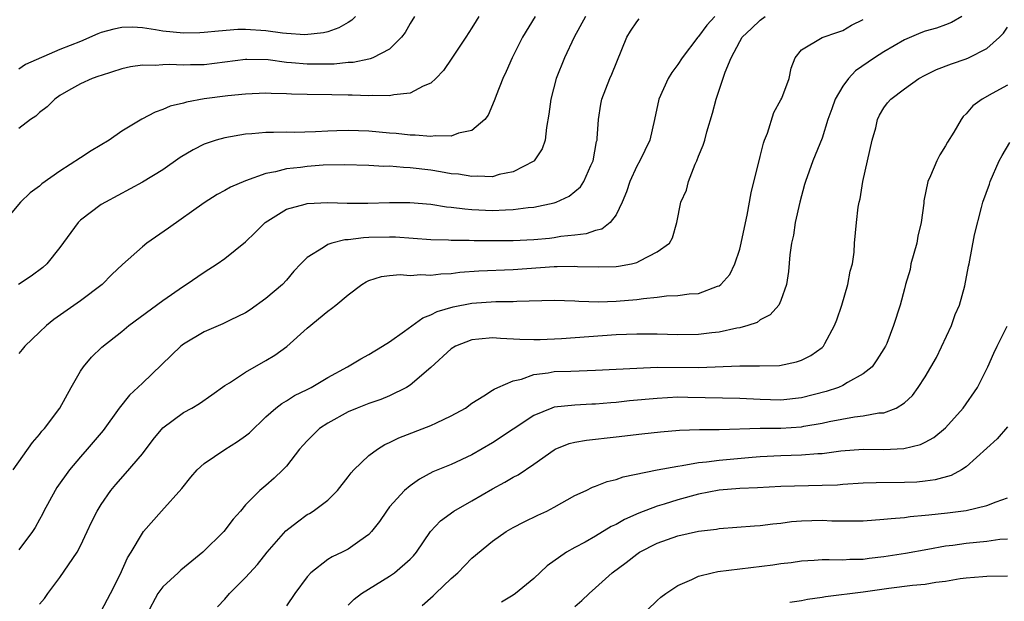
# Model space of a CAD drawing. Units: inches. Extents: x 2523000 to 2526000, y 1557000 to 1560000.
# Drawn here: x 2523281 to 2523377, y 1557610 to 1557667 of the extents above; entities that cross this region are included whole.
import ezdxf

# ---------------------------------------------------------------- set-up
doc = ezdxf.new("R2010")
doc.units = ezdxf.units.IN
doc.header["$MEASUREMENT"] = 0
doc.layers.add('LD25231557_2ft', color=142, linetype='Continuous')

msp = doc.modelspace()

# ---------------------------------------------------------------- linework, layer by layer
at = {"layer": 'LD25231557_2ft'}
for points, elevation in [([(2523325.667, 1557667), (2523325.404, 1557666.596), (2523325, 1557665.908), (2523324.414, 1557665), (2523323.045, 1557662.955), (2523322.23, 1557661.77), (2523321.483, 1557661), (2523321, 1557660.557), (2523320.265, 1557660.265), (2523319, 1557659.564), (2523317.41, 1557659.41), (2523317, 1557659.298), (2523315.341, 1557659.341), (2523315, 1557659.306), (2523313.385, 1557659.384), (2523313, 1557659.375), (2523311.414, 1557659.414), (2523309, 1557659.43), (2523307.467, 1557659.467), (2523307, 1557659.495), (2523305.522, 1557659.522), (2523305, 1557659.562), (2523303, 1557659.481), (2523301.303, 1557659.303), (2523299, 1557659.014), (2523297.292, 1557658.708), (2523297, 1557658.606), (2523295.702, 1557658.299), (2523295, 1557657.969), (2523294.261, 1557657.739), (2523292.947, 1557657.053), (2523291, 1557655.878), (2523289.772, 1557655), (2523288.03, 1557653.97), (2523287, 1557653.289), (2523285, 1557652.005), (2523283.247, 1557650.753), (2523283, 1557650.53), (2523282.12, 1557649.88), (2523281.161, 1557649), (2523279.511, 1557647)], 6840), ([(2523331.129, 1557667), (2523329.912, 1557665), (2523328.916, 1557663), (2523328.341, 1557661.659), (2523328.016, 1557661), (2523327.356, 1557659.356), (2523327.224, 1557659), (2523327.177, 1557658.823), (2523326.573, 1557657.427), (2523326.24, 1557657), (2523325, 1557655.947), (2523323.683, 1557655.683), (2523323, 1557655.391), (2523321.43, 1557655.43), (2523321, 1557655.35), (2523319.506, 1557655.507), (2523319, 1557655.489), (2523317.651, 1557655.651), (2523317, 1557655.69), (2523315, 1557655.877), (2523313, 1557655.954), (2523311.9, 1557655.9), (2523311, 1557655.886), (2523309.804, 1557655.804), (2523307.757, 1557655.757), (2523307, 1557655.777), (2523305.751, 1557655.751), (2523305, 1557655.767), (2523303.634, 1557655.634), (2523303, 1557655.595), (2523301, 1557655.244), (2523300.164, 1557655), (2523299.283, 1557654.717), (2523299, 1557654.604), (2523297.926, 1557654.073), (2523296.674, 1557653.325), (2523295, 1557652.137), (2523293, 1557650.926), (2523289.438, 1557649), (2523289, 1557648.747), (2523287, 1557647.233), (2523286.763, 1557647), (2523285, 1557644.6), (2523283.713, 1557643), (2523283.341, 1557642.659), (2523282.2, 1557641.8), (2523280.982, 1557641)], 6842), ([(2523348.594, 1557667), (2523347.813, 1557666.187), (2523347, 1557665.061), (2523346.939, 1557665), (2523345.412, 1557663), (2523345, 1557662.347), (2523344.41, 1557661.59), (2523344.062, 1557661), (2523343.138, 1557659), (2523342.724, 1557657), (2523342.262, 1557655), (2523341.305, 1557653), (2523341, 1557652.472), (2523340.324, 1557651), (2523339.995, 1557650.005), (2523339.592, 1557649), (2523339, 1557647.751), (2523338.432, 1557647), (2523337.624, 1557646.376), (2523337, 1557646.224), (2523336.096, 1557645.904), (2523335, 1557645.776), (2523333.639, 1557645.64), (2523333, 1557645.526), (2523332.531, 1557645.469), (2523331, 1557645.341), (2523329, 1557645.243), (2523327, 1557645.227), (2523325.235, 1557645.235), (2523324.739, 1557645.261), (2523323, 1557645.264), (2523322.712, 1557645.288), (2523321, 1557645.331), (2523317.584, 1557645.584), (2523317, 1557645.594), (2523315, 1557645.55), (2523314.464, 1557645.536), (2523313, 1557645.342), (2523312.677, 1557645.323), (2523311.403, 1557645), (2523311, 1557644.871), (2523310.581, 1557644.581), (2523309, 1557643.626), (2523308.384, 1557643), (2523307.72, 1557642.281), (2523307, 1557641.426), (2523306.603, 1557641), (2523305, 1557639.618), (2523303.458, 1557638.542), (2523303, 1557638.24), (2523301.53, 1557637.53), (2523300.827, 1557637.173), (2523299, 1557636.401), (2523297, 1557635.212), (2523296.733, 1557635), (2523293, 1557631.425), (2523291.739, 1557630.261), (2523290.756, 1557629), (2523289.182, 1557626.819), (2523287.645, 1557625), (2523287, 1557624.269), (2523285.919, 1557623), (2523284.708, 1557621.291), (2523284.522, 1557621), (2523283.44, 1557619), (2523283.296, 1557618.704), (2523283, 1557618.189), (2523282.585, 1557617.415), (2523282.321, 1557617), (2523281, 1557615.226)], 6848), ([(2523336.026, 1557667), (2523334.931, 1557665), (2523334.001, 1557663), (2523333.192, 1557661), (2523332.654, 1557659), (2523332.485, 1557657.515), (2523332.246, 1557656.246), (2523332.116, 1557655), (2523331.82, 1557654.18), (2523331.032, 1557653), (2523331, 1557652.975), (2523329, 1557651.922), (2523327.659, 1557651.659), (2523327, 1557651.457), (2523325.507, 1557651.508), (2523325, 1557651.466), (2523323.695, 1557651.695), (2523323, 1557651.751), (2523321.945, 1557651.945), (2523321, 1557652.082), (2523319, 1557652.329), (2523318.347, 1557652.347), (2523317, 1557652.467), (2523316.461, 1557652.461), (2523315, 1557652.546), (2523312.619, 1557652.619), (2523310.569, 1557652.569), (2523309, 1557652.458), (2523308.367, 1557652.367), (2523307, 1557652.227), (2523305.932, 1557651.932), (2523305, 1557651.782), (2523303, 1557651.056), (2523301.553, 1557650.447), (2523301, 1557650.109), (2523300.274, 1557649.726), (2523299, 1557648.931), (2523295.55, 1557646.45), (2523293.438, 1557645), (2523293, 1557644.645), (2523291.071, 1557642.929), (2523290.04, 1557641.96), (2523289.091, 1557641), (2523287, 1557639.394), (2523284.417, 1557637.583), (2523283.678, 1557637), (2523283, 1557636.365), (2523281.586, 1557635), (2523281.329, 1557634.671), (2523281, 1557634.304)], 6844), ([(2523319.418, 1557667), (2523319, 1557666.32), (2523318.524, 1557665.476), (2523318.17, 1557665), (2523317, 1557663.855), (2523315.395, 1557663), (2523315.112, 1557662.888), (2523315, 1557662.876), (2523313.455, 1557662.545), (2523313, 1557662.534), (2523311.613, 1557662.387), (2523309, 1557662.374), (2523307.48, 1557662.519), (2523307, 1557662.544), (2523305.204, 1557662.796), (2523303.15, 1557662.85), (2523303, 1557662.846), (2523301, 1557662.573), (2523299, 1557662.334), (2523297.678, 1557662.322), (2523297, 1557662.284), (2523295.647, 1557662.352), (2523295, 1557662.32), (2523294.245, 1557662.245), (2523293, 1557662.273), (2523291.859, 1557662.141), (2523291, 1557661.935), (2523289, 1557661.301), (2523288.791, 1557661.209), (2523288.125, 1557661), (2523287, 1557660.479), (2523285.84, 1557659.84), (2523285, 1557659.355), (2523284.494, 1557659), (2523283.763, 1557658.237), (2523283, 1557657.695), (2523282.649, 1557657.351), (2523282.155, 1557657), (2523281, 1557656.132)], 6838), ([(2523313.705, 1557667), (2523313.355, 1557666.644), (2523313, 1557666.42), (2523312.094, 1557665.906), (2523311, 1557665.524), (2523310.587, 1557665.412), (2523308.772, 1557665.228), (2523307, 1557665.378), (2523306.608, 1557665.392), (2523305, 1557665.63), (2523303, 1557665.745), (2523302.26, 1557665.74), (2523300.397, 1557665.603), (2523299, 1557665.455), (2523298.566, 1557665.434), (2523297, 1557665.411), (2523295, 1557665.594), (2523294.269, 1557665.731), (2523293, 1557665.901), (2523292.037, 1557665.963), (2523291, 1557665.959), (2523290.221, 1557665.779), (2523289, 1557665.445), (2523288.678, 1557665.322), (2523287, 1557664.591), (2523285, 1557663.795), (2523281.661, 1557662.34), (2523281, 1557661.902)], 6836), ([(2523283, 1557609.958), (2523283.494, 1557610.506), (2523283.837, 1557611), (2523285, 1557612.535), (2523286.663, 1557615), (2523287, 1557615.619), (2523287.655, 1557617), (2523288.069, 1557617.931), (2523288.614, 1557619), (2523289, 1557619.641), (2523289.954, 1557621), (2523290.429, 1557621.571), (2523291.374, 1557622.626), (2523293, 1557624.561), (2523294.064, 1557625.936), (2523295, 1557627.071), (2523297, 1557628.576), (2523297.794, 1557629), (2523298.557, 1557629.443), (2523299.733, 1557630.266), (2523301, 1557631.178), (2523301.455, 1557631.456), (2523303, 1557632.493), (2523305, 1557633.613), (2523305.873, 1557634.126), (2523307.039, 1557634.961), (2523309, 1557636.748), (2523311, 1557638.411), (2523311.351, 1557638.649), (2523311.795, 1557639), (2523313, 1557640.004), (2523314.304, 1557641), (2523314.739, 1557641.261), (2523315, 1557641.371), (2523316.237, 1557641.763), (2523317, 1557641.862), (2523318.046, 1557641.954), (2523319, 1557641.878), (2523320.045, 1557641.955), (2523321, 1557641.894), (2523321.971, 1557642.029), (2523323, 1557642.071), (2523323.816, 1557642.184), (2523325.682, 1557642.318), (2523329, 1557642.449), (2523333, 1557642.734), (2523333.274, 1557642.726), (2523335, 1557642.759), (2523335.261, 1557642.739), (2523337.308, 1557642.692), (2523339, 1557642.739), (2523339.234, 1557642.766), (2523340.507, 1557643), (2523341, 1557643.121), (2523341.304, 1557643.304), (2523343, 1557644.152), (2523344.196, 1557645), (2523344.483, 1557645.517), (2523344.899, 1557647), (2523345.302, 1557649), (2523345.837, 1557650.163), (2523346.028, 1557651), (2523346.691, 1557652.691), (2523346.838, 1557653), (2523347, 1557653.439), (2523347.469, 1557654.531), (2523347.607, 1557655), (2523347.804, 1557655.804), (2523348.358, 1557657.642), (2523348.701, 1557659), (2523349.594, 1557661.593), (2523350.164, 1557663), (2523351, 1557664.573), (2523351.25, 1557665), (2523352.136, 1557665.864), (2523353, 1557666.652), (2523353.476, 1557667)], 6850), ([(2523372.555, 1557667), (2523371.578, 1557666.423), (2523371, 1557666.197), (2523370.108, 1557665.892), (2523369, 1557665.579), (2523368.575, 1557665.425), (2523367, 1557664.757), (2523365, 1557663.571), (2523364.104, 1557663), (2523362.26, 1557661.74), (2523361.55, 1557661), (2523361, 1557660.244), (2523360.261, 1557659), (2523359.954, 1557658.046), (2523359.552, 1557657), (2523359, 1557655.202), (2523358.118, 1557653), (2523357.395, 1557651), (2523357.302, 1557650.698), (2523356.843, 1557649), (2523356.397, 1557647), (2523356.216, 1557645.784), (2523356.039, 1557645), (2523355.869, 1557643.869), (2523355.754, 1557642.246), (2523355.554, 1557641), (2523355, 1557639.449), (2523354.806, 1557639), (2523353.948, 1557638.052), (2523353, 1557637.556), (2523352.687, 1557637.313), (2523351.805, 1557637), (2523351, 1557636.775), (2523350.738, 1557636.738), (2523349, 1557636.357), (2523348.288, 1557636.288), (2523347, 1557636.129), (2523345, 1557636.102), (2523343, 1557636.16), (2523341, 1557636.169), (2523339, 1557636.092), (2523333.713, 1557635.713), (2523331.634, 1557635.634), (2523331, 1557635.632), (2523329.661, 1557635.661), (2523327.761, 1557635.761), (2523327, 1557635.816), (2523325.682, 1557635.682), (2523325, 1557635.636), (2523323.401, 1557635), (2523323, 1557634.757), (2523321, 1557632.941), (2523319, 1557631.227), (2523318.637, 1557631), (2523317, 1557630.199), (2523316.158, 1557629.842), (2523315, 1557629.441), (2523313.872, 1557629), (2523313, 1557628.626), (2523311, 1557627.536), (2523310.207, 1557627), (2523309.588, 1557626.412), (2523309, 1557625.823), (2523308.603, 1557625.397), (2523308.26, 1557625), (2523307, 1557623.362), (2523306.647, 1557623), (2523305.804, 1557622.196), (2523305, 1557621.471), (2523304.404, 1557621), (2523303, 1557619.584), (2523302.527, 1557619), (2523301.803, 1557618.197), (2523300.917, 1557617), (2523298.868, 1557615), (2523296.744, 1557613.256), (2523296.489, 1557613), (2523295, 1557611.649), (2523294.501, 1557611), (2523293.45, 1557609)], 6854), ([(2523280.446, 1557623), (2523282.343, 1557625.657), (2523283, 1557626.419), (2523283.256, 1557626.744), (2523283.491, 1557627), (2523284.986, 1557629), (2523286.078, 1557631), (2523287, 1557632.566), (2523287.287, 1557633), (2523288.059, 1557633.941), (2523289.082, 1557634.919), (2523291, 1557636.435), (2523291.691, 1557637), (2523295, 1557639.443), (2523297, 1557640.846), (2523297.254, 1557641), (2523299, 1557642.192), (2523300.267, 1557643), (2523301, 1557643.527), (2523303, 1557645.139), (2523303.959, 1557646.04), (2523304.915, 1557647), (2523307, 1557648.319), (2523308.796, 1557648.796), (2523309, 1557648.867), (2523311, 1557648.956), (2523312.895, 1557648.895), (2523314.885, 1557648.884), (2523317, 1557648.959), (2523318.96, 1557648.96), (2523321, 1557648.781), (2523322.545, 1557648.545), (2523323, 1557648.507), (2523324.327, 1557648.327), (2523325, 1557648.279), (2523327, 1557648.192), (2523328.256, 1557648.256), (2523329, 1557648.262), (2523330.457, 1557648.457), (2523331, 1557648.492), (2523333, 1557648.933), (2523333.19, 1557649), (2523334.441, 1557649.559), (2523335, 1557650.008), (2523335.533, 1557650.467), (2523335.87, 1557651), (2523336.55, 1557652.55), (2523336.771, 1557653), (2523337.112, 1557654.888), (2523337.147, 1557655), (2523337.177, 1557655.176), (2523337.288, 1557657), (2523337.505, 1557658.495), (2523337.619, 1557659), (2523338.399, 1557661), (2523338.597, 1557661.403), (2523340.034, 1557665), (2523340.404, 1557665.596), (2523341, 1557666.5), (2523341.227, 1557666.773)], 6846), ([(2523289, 1557609.276), (2523289.921, 1557611), (2523290.847, 1557612.847), (2523291.547, 1557614.453), (2523291.909, 1557615), (2523293, 1557616.854), (2523293.113, 1557617), (2523294.859, 1557619), (2523296.827, 1557621.174), (2523297.705, 1557622.295), (2523298.31, 1557623), (2523299, 1557623.617), (2523301, 1557624.986), (2523302.25, 1557625.75), (2523303, 1557626.286), (2523303.403, 1557626.597), (2523305, 1557628.134), (2523305.965, 1557629), (2523306.552, 1557629.449), (2523307, 1557629.693), (2523307.79, 1557630.21), (2523309, 1557630.799), (2523309.38, 1557631), (2523311, 1557631.959), (2523312.936, 1557633), (2523314.218, 1557633.782), (2523315, 1557634.2), (2523316.322, 1557635), (2523317, 1557635.432), (2523318.467, 1557636.467), (2523320.23, 1557637.77), (2523321, 1557638.034), (2523321.628, 1557638.372), (2523323.178, 1557638.822), (2523325, 1557639.171), (2523327.327, 1557639.327), (2523329, 1557639.335), (2523329.365, 1557639.365), (2523333, 1557639.461), (2523335, 1557639.413), (2523335.379, 1557639.379), (2523337.325, 1557639.325), (2523339, 1557639.361), (2523341, 1557639.531), (2523341.647, 1557639.647), (2523343, 1557639.767), (2523343.891, 1557639.891), (2523345, 1557639.926), (2523346.084, 1557640.084), (2523347, 1557640.131), (2523348.83, 1557640.83), (2523349, 1557640.877), (2523349.159, 1557641), (2523350.03, 1557641.97), (2523350.539, 1557643), (2523351, 1557644.417), (2523351.154, 1557645), (2523351.463, 1557646.537), (2523351.732, 1557647.732), (2523352.118, 1557649.882), (2523353, 1557653.434), (2523353.299, 1557654.701), (2523353.406, 1557655), (2523353.694, 1557655.694), (2523354.308, 1557657.692), (2523355, 1557658.907), (2523355.083, 1557659.083), (2523355.794, 1557661), (2523355.993, 1557662.007), (2523356.388, 1557663), (2523357, 1557663.763), (2523359, 1557664.986), (2523360.522, 1557665.478), (2523361, 1557665.653), (2523361.842, 1557666.158), (2523363, 1557666.737)], 6852), ([(2523300.289, 1557609.711), (2523301, 1557610.445), (2523301.464, 1557611), (2523303, 1557612.531), (2523304.184, 1557613.816), (2523305.12, 1557615), (2523306.938, 1557617.061), (2523308.05, 1557617.95), (2523309, 1557618.648), (2523309.23, 1557618.77), (2523309.594, 1557619), (2523311, 1557620.064), (2523311.963, 1557621), (2523313, 1557622.322), (2523313.28, 1557622.721), (2523313.544, 1557623), (2523315, 1557624.391), (2523315.821, 1557625), (2523316.556, 1557625.445), (2523317, 1557625.638), (2523317.905, 1557626.095), (2523321, 1557627.29), (2523321.577, 1557627.576), (2523323, 1557628.228), (2523324.362, 1557629), (2523325, 1557629.47), (2523326.172, 1557630.172), (2523327, 1557630.718), (2523327.16, 1557630.84), (2523327.502, 1557631), (2523329, 1557631.65), (2523329.815, 1557631.815), (2523331, 1557632.253), (2523332.419, 1557632.419), (2523333, 1557632.531), (2523334.594, 1557632.594), (2523337, 1557632.663), (2523341, 1557632.865), (2523343, 1557632.951), (2523347, 1557632.942), (2523351, 1557633.103), (2523352.915, 1557633.085), (2523354.865, 1557633.135), (2523356.527, 1557633.473), (2523357, 1557633.647), (2523357.912, 1557634.088), (2523359, 1557634.869), (2523359.073, 1557634.927), (2523359.134, 1557635), (2523359.255, 1557635.255), (2523360.221, 1557637), (2523360.433, 1557637.567), (2523360.909, 1557639), (2523361.517, 1557641), (2523361.72, 1557642.28), (2523361.957, 1557643), (2523362.127, 1557644.127), (2523362.162, 1557645), (2523362.331, 1557647), (2523362.503, 1557648.503), (2523362.607, 1557649), (2523362.694, 1557649.306), (2523362.952, 1557651), (2523363.873, 1557655), (2523364.206, 1557656.206), (2523364.381, 1557657), (2523364.574, 1557657.426), (2523365, 1557658.144), (2523365.365, 1557658.635), (2523365.677, 1557659), (2523367, 1557659.985), (2523368.405, 1557661), (2523369, 1557661.325), (2523370.121, 1557661.879), (2523371.576, 1557662.424), (2523373, 1557662.9), (2523373.228, 1557663), (2523375, 1557663.918), (2523376.218, 1557665), (2523376.604, 1557665.396), (2523377, 1557665.986)], 6856), ([(2523377, 1557660.346), (2523375.525, 1557659.525), (2523374.545, 1557659), (2523373.654, 1557658.346), (2523373, 1557657.562), (2523372.711, 1557657.289), (2523372.496, 1557657), (2523371.787, 1557655.787), (2523371.187, 1557654.813), (2523371, 1557654.457), (2523370.424, 1557653.576), (2523370.132, 1557653), (2523369.543, 1557651.543), (2523369.284, 1557651), (2523368.89, 1557649.11), (2523368.878, 1557648.878), (2523368.621, 1557647), (2523368.302, 1557645.698), (2523368.191, 1557645), (2523367.631, 1557643), (2523367.544, 1557642.456), (2523367.095, 1557641), (2523367, 1557640.583), (2523366.583, 1557639), (2523365.948, 1557637), (2523365.272, 1557635.271), (2523365.147, 1557635), (2523365, 1557634.757), (2523364.333, 1557633.667), (2523363.865, 1557633), (2523363, 1557632.304), (2523361.474, 1557631.474), (2523361, 1557631.177), (2523360.608, 1557631), (2523359.41, 1557630.59), (2523357, 1557629.986), (2523355, 1557629.774), (2523353, 1557629.823), (2523351, 1557629.923), (2523345.965, 1557630.035), (2523345, 1557630.04), (2523343.996, 1557630.004), (2523343, 1557629.939), (2523340.307, 1557629.693), (2523339, 1557629.548), (2523338.484, 1557629.516), (2523337, 1557629.371), (2523336.635, 1557629.366), (2523335, 1557629.274), (2523333, 1557629.074), (2523332.776, 1557629), (2523331, 1557628.273), (2523327, 1557625.63), (2523325, 1557624.441), (2523323, 1557623.518), (2523321.211, 1557622.788), (2523319.906, 1557622.094), (2523319, 1557621.46), (2523318.443, 1557621), (2523317, 1557619.397), (2523316.692, 1557619), (2523316.016, 1557617.985), (2523315.264, 1557617), (2523315, 1557616.724), (2523314.114, 1557616.114), (2523313, 1557615.303), (2523312.403, 1557615), (2523311.438, 1557614.562), (2523311, 1557614.295), (2523309.35, 1557613), (2523309, 1557612.623), (2523307.791, 1557611), (2523307, 1557609.793)], 6858), ([(2523313, 1557609.85), (2523313.561, 1557610.439), (2523314.284, 1557611), (2523317, 1557612.669), (2523317.495, 1557613), (2523319, 1557614.321), (2523319.336, 1557614.663), (2523319.608, 1557615), (2523320.99, 1557617.01), (2523321.957, 1557618.043), (2523323.259, 1557619), (2523325, 1557619.984), (2523327, 1557621.138), (2523328.208, 1557621.792), (2523329, 1557622.284), (2523329.477, 1557622.523), (2523331, 1557623.554), (2523333, 1557624.954), (2523333.092, 1557625), (2523334.442, 1557625.558), (2523335, 1557625.698), (2523336.122, 1557625.878), (2523339, 1557626.195), (2523341.494, 1557626.506), (2523343.3, 1557626.7), (2523345.158, 1557626.842), (2523347.101, 1557626.899), (2523349, 1557626.915), (2523353, 1557627.029), (2523355, 1557627.059), (2523357, 1557627.187), (2523357.238, 1557627.238), (2523359, 1557627.526), (2523359.69, 1557627.69), (2523362.141, 1557628.141), (2523363, 1557628.229), (2523364.518, 1557628.518), (2523365, 1557628.542), (2523366.197, 1557629), (2523367, 1557629.507), (2523367.772, 1557630.228), (2523368.344, 1557631), (2523369, 1557632.012), (2523370.098, 1557633.902), (2523371.562, 1557637), (2523371.935, 1557638.065), (2523372.341, 1557639), (2523372.877, 1557640.877), (2523373.226, 1557642.774), (2523373.297, 1557643), (2523373.808, 1557645.808), (2523374.469, 1557648.469), (2523374.625, 1557649), (2523375.262, 1557650.738), (2523375.33, 1557651), (2523376.209, 1557653), (2523376.473, 1557653.527), (2523377.23, 1557654.77)], 6860), ([(2523320.169, 1557609.831), (2523321.236, 1557610.764), (2523321.467, 1557611), (2523323, 1557612.455), (2523323.626, 1557613), (2523325, 1557614.418), (2523327, 1557616.075), (2523328.324, 1557617), (2523329, 1557617.39), (2523330.059, 1557617.941), (2523331.396, 1557618.604), (2523332.266, 1557619), (2523333, 1557619.376), (2523335, 1557620.501), (2523336.079, 1557621), (2523336.695, 1557621.305), (2523337, 1557621.402), (2523338.128, 1557621.872), (2523339, 1557622.045), (2523339.687, 1557622.313), (2523343, 1557623.01), (2523345, 1557623.367), (2523345.406, 1557623.406), (2523347, 1557623.701), (2523347.767, 1557623.767), (2523349, 1557623.949), (2523352.227, 1557624.227), (2523353, 1557624.285), (2523355, 1557624.388), (2523357, 1557624.44), (2523358.573, 1557624.573), (2523359, 1557624.587), (2523360.833, 1557624.833), (2523363, 1557624.995), (2523365, 1557624.976), (2523366.938, 1557625.062), (2523368.543, 1557625.457), (2523369, 1557625.679), (2523369.862, 1557626.138), (2523371, 1557627.075), (2523372.709, 1557629), (2523374.1, 1557631), (2523375.088, 1557633), (2523375.675, 1557634.325), (2523375.99, 1557635), (2523376.963, 1557636.963)], 6862), ([(2523377, 1557627.164), (2523375.993, 1557626.007), (2523373, 1557623.284), (2523372.552, 1557623), (2523371.539, 1557622.461), (2523369.972, 1557622.028), (2523369, 1557621.895), (2523368.186, 1557621.814), (2523367, 1557621.757), (2523364.26, 1557621.74), (2523363, 1557621.693), (2523361, 1557621.567), (2523360.482, 1557621.518), (2523359, 1557621.466), (2523355, 1557621.367), (2523352.741, 1557621.26), (2523351, 1557621.197), (2523349, 1557621.035), (2523347, 1557620.634), (2523345, 1557620.085), (2523343.658, 1557619.658), (2523343, 1557619.467), (2523341.212, 1557618.788), (2523339.817, 1557618.183), (2523339, 1557617.699), (2523338.517, 1557617.483), (2523337, 1557616.549), (2523335.986, 1557615.986), (2523335, 1557615.462), (2523334.185, 1557615), (2523332.316, 1557613.684), (2523331, 1557612.448), (2523329.219, 1557611), (2523329, 1557610.84), (2523327.861, 1557610.139)], 6864), ([(2523335, 1557609.72), (2523335.688, 1557610.312), (2523336.376, 1557611), (2523337, 1557611.533), (2523338.632, 1557613), (2523339.992, 1557614.009), (2523341, 1557614.814), (2523341.281, 1557615), (2523343, 1557615.882), (2523345, 1557616.578), (2523347, 1557617.033), (2523348.751, 1557617.249), (2523349, 1557617.301), (2523352.429, 1557617.571), (2523353, 1557617.59), (2523354.234, 1557617.766), (2523355, 1557617.823), (2523356.03, 1557617.97), (2523357, 1557618.056), (2523359, 1557618.111), (2523359.942, 1557618.058), (2523361.97, 1557618.03), (2523363, 1557618.052), (2523365, 1557618.195), (2523365.712, 1557618.288), (2523367, 1557618.373), (2523367.541, 1557618.459), (2523369, 1557618.582), (2523369.363, 1557618.636), (2523371.179, 1557618.821), (2523373, 1557619.045), (2523375, 1557619.523), (2523375.896, 1557619.896), (2523377, 1557620.278)], 6866), ([(2523341, 1557608.4), (2523343, 1557610.327), (2523343.355, 1557610.645), (2523343.815, 1557611), (2523345, 1557611.777), (2523346.341, 1557612.341), (2523347, 1557612.676), (2523348.329, 1557613), (2523348.885, 1557613.115), (2523351, 1557613.395), (2523354.225, 1557613.775), (2523355, 1557613.902), (2523355.984, 1557614.016), (2523357, 1557614.172), (2523358.22, 1557614.22), (2523359, 1557614.278), (2523359.692, 1557614.308), (2523361, 1557614.257), (2523361.682, 1557614.318), (2523363, 1557614.34), (2523363.571, 1557614.429), (2523365, 1557614.578), (2523367.105, 1557614.895), (2523369.282, 1557615.282), (2523371, 1557615.611), (2523371.69, 1557615.689), (2523373, 1557615.89), (2523375, 1557616.083), (2523376.251, 1557616.251), (2523377, 1557616.291)], 6868), ([(2523377, 1557612.673), (2523375, 1557612.632), (2523374.612, 1557612.612), (2523373, 1557612.476), (2523372.408, 1557612.408), (2523371, 1557612.14), (2523370.056, 1557612.056), (2523369, 1557611.872), (2523367.782, 1557611.783), (2523365.484, 1557611.484), (2523363, 1557611.114), (2523359.34, 1557610.66), (2523359, 1557610.596), (2523357.594, 1557610.406), (2523357, 1557610.265), (2523355.879, 1557610.121)], 6870)]:
    msp.add_lwpolyline(points, dxfattribs=dict(at, elevation=elevation))

doc.saveas('drawing.dxf')
